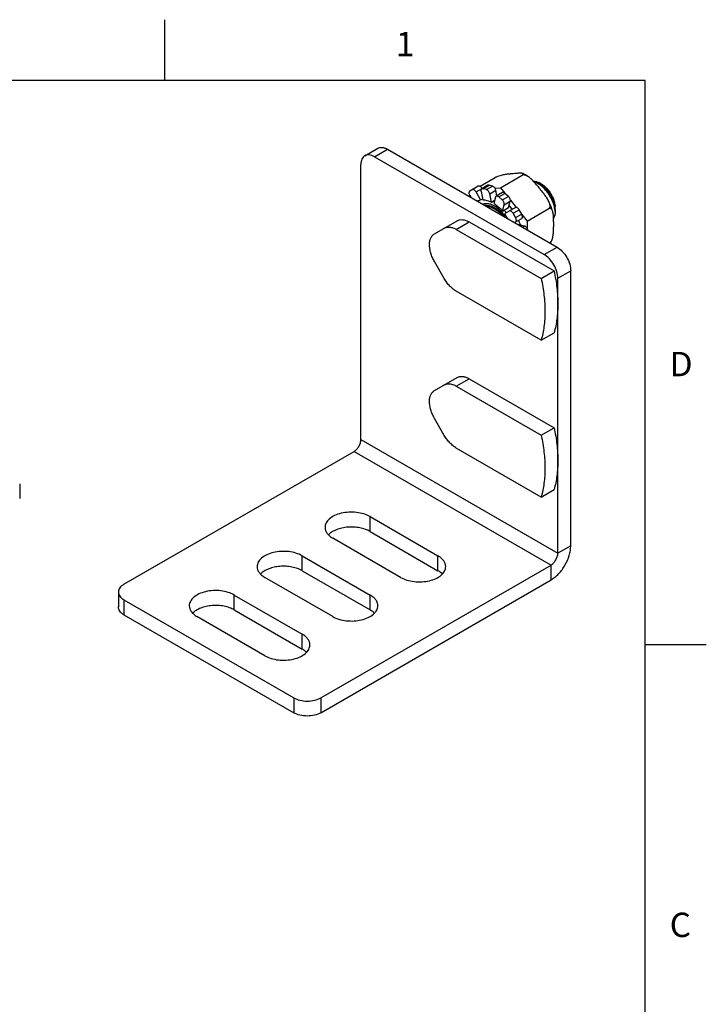
# Model space of a CAD drawing. Units: inches. Extents: x 0.4 to 16.6, y 0.6 to 10.4.
# Drawn here: x 13.8 to 16.6, y 6.3 to 10.4 of the extents above; entities that cross this region are included whole.
import ezdxf

# ---------------------------------------------------------------- set-up
doc = ezdxf.new("R2010")
doc.units = ezdxf.units.IN
doc.header["$LTSCALE"] = 0.935
doc.header["$MEASUREMENT"] = 0
doc.layers.get('0').update_dxf_attribs({"linetype": 'CONTINUOUS'})
doc.layers.add('02___PRT_ALL_AXES', color=7, linetype='CONTINUOUS')
doc.layers.add('AXIS', color=7, linetype='CONTINUOUS')
doc.styles.add('TEXTSTYLE_2', font='txt', dxfattribs={"width": 0.8})

msp = doc.modelspace()

# ---------------------------------------------------------------- linework, layer by layer
at = {"color": 7, "linetype": 'CONTINUOUS'}
for p, q in [((14.41, 10.112), (14.41, 10.362)), ((16.38, 10.112), (0.62, 10.112)), ((16.38, 0.887), (16.38, 10.112)), ((15.2301, 9.804), (15.283, 9.8346)), ((15.2695, 9.8001), (15.3224, 9.8307)), ((15.3224, 9.8307), (16.0183, 9.4289)), ((15.2695, 9.8001), (15.9654, 9.3983)), ((15.2138, 8.6397), (15.2138, 9.768)), ((15.7023, 9.6786), (15.7644, 9.7145)), ((15.7856, 9.6729), (15.8747, 9.7244)), ((15.8883, 9.7254), (15.8778, 9.731)), ((15.9014, 9.717), (15.8883, 9.7254)), ((15.7633, 9.6709), (15.7856, 9.6729)), ((15.7856, 9.6729), (15.8037, 9.6504)), ((15.8266, 9.622), (15.8507, 9.592)), ((15.9904, 9.6443), (15.9905, 9.6442)), ((15.8959, 9.5358), (15.9849, 9.5872)), ((16.0098, 9.597), (16.0094, 9.5915)), ((16.01, 9.5827), (16.01, 9.5751)), ((15.8735, 9.5636), (15.8959, 9.5358)), ((15.8959, 9.5358), (15.8959, 9.5058)), ((15.9654, 9.3983), (16.0183, 9.4289)), ((15.9901, 9.4452), (15.9916, 9.4473)), ((16.0211, 9.3019), (16.074, 9.3324)), ((16.074, 8.2041), (16.074, 9.3324)), ((16.0211, 8.1736), (16.0211, 9.3019)), ((15.2138, 8.6397), (16.0211, 8.1736)), ((14.2422, 8.0466), (15.186, 8.5915)), ((15.186, 8.5915), (15.9933, 8.1254)), ((13.8146, 8.4588), (13.8146, 8.3977)), ((16.074, 8.2041), (16.0211, 8.1736)), ((15.0496, 7.5805), (15.9933, 8.1254)), ((15.9933, 8.0643), (15.9933, 8.1254)), ((15.0496, 7.5194), (15.9933, 8.0643)), ((14.2192, 8.0145), (14.2192, 7.9534)), ((14.2422, 7.9823), (14.9382, 7.5805)), ((14.2422, 7.9823), (14.2422, 7.9212)), ((14.2422, 7.9212), (14.9382, 7.5194)), ((16.38, 7.7995), (16.63, 7.7995)), ((14.9382, 7.5805), (14.9382, 7.5194)), ((15.0496, 7.5805), (15.0496, 7.5194))]:
    msp.add_line(p, q, dxfattribs=at)
for centre, radius, start, end in [((15.892, 9.5677), 0.1183, 10.8111, 11.3965), ((15.9001, 9.5692), 0.11, 6.9575, 10.8639), ((15.922, 9.5808), 0.0881, 6.9446, 10.3523), ((15.9323, 9.587), 0.0773, 3.3622, 7.2692), ((15.9274, 9.5815), 0.0826, 6.6941, 6.9247), ((15.9138, 9.5707), 0.0963, 2.6214, 7.0167), ((15.9096, 9.575), 0.1003, 0.0767, 4.3479)]:
    msp.add_arc(centre, radius, start, end, dxfattribs=at)
for points, knots in [([(15.283, 9.8346), (15.2856, 9.8361), (15.2916, 9.8382), (15.3015, 9.8385), (15.312, 9.8359), (15.3189, 9.8327), (15.3224, 9.8307)], [0, 0, 0, 0, 0.217778, 0.450937, 0.710229, 1, 1, 1, 1]), ([(15.2301, 9.804), (15.2275, 9.8025), (15.2226, 9.7985), (15.2175, 9.79), (15.2144, 9.7796), (15.2138, 9.772), (15.2138, 9.768)], [0, 0, 0, 0, 0.217777, 0.450936, 0.710228, 1, 1, 1, 1]), ([(15.2695, 9.8001), (15.266, 9.8021), (15.2591, 9.8054), (15.2486, 9.808), (15.2387, 9.8077), (15.2327, 9.8055), (15.2301, 9.804)], [0, 0, 0, 0, 0.289771, 0.549063, 0.782222, 1, 1, 1, 1]), ([(15.8778, 9.731), (15.8773, 9.7312), (15.8761, 9.7316), (15.8741, 9.732), (15.8717, 9.7322), (15.8682, 9.7323), (15.8634, 9.7323), (15.8573, 9.732), (15.8509, 9.7316), (15.8421, 9.7309), (15.8308, 9.7298), (15.8165, 9.7284), (15.804, 9.7265), (15.7931, 9.7244), (15.7838, 9.722), (15.7757, 9.7195), (15.7691, 9.7169), (15.7659, 9.7153), (15.7644, 9.7145)], [0, 0, 0, 0, 0.014997, 0.032911, 0.053246, 0.075542, 0.124543, 0.177601, 0.233165, 0.290229, 0.407037, 0.528459, 0.661123, 0.735388, 0.817576, 0.908763, 0.95601, 1, 1, 1, 1]), ([(15.8747, 9.7244), (15.8753, 9.7248), (15.8765, 9.7255), (15.8779, 9.7266), (15.8788, 9.7276), (15.8793, 9.7286), (15.8794, 9.7294), (15.8791, 9.7301), (15.8785, 9.7306), (15.8781, 9.7308), (15.8778, 9.731)], [0, 0, 0, 0, 0.242304, 0.433396, 0.576078, 0.680073, 0.759723, 0.83193, 0.909977, 1, 1, 1, 1]), ([(15.9014, 9.717), (15.8994, 9.7185), (15.8962, 9.7205), (15.8917, 9.7227), (15.8853, 9.7253), (15.8787, 9.7263), (15.8747, 9.7244)], [0, 0, 0, 0, 0.264455, 0.395992, 0.526339, 1, 1, 1, 1]), ([(15.984, 9.617), (15.9829, 9.6194), (15.9804, 9.624), (15.9748, 9.6331), (15.967, 9.6441), (15.9571, 9.6569), (15.9469, 9.6697), (15.9365, 9.6823), (15.9258, 9.6947), (15.9163, 9.7047), (15.9081, 9.7121), (15.9037, 9.7155), (15.9014, 9.717)], [0, 0, 0, 0, 0.06037, 0.121516, 0.245154, 0.369727, 0.49471, 0.619988, 0.745747, 0.872345, 0.936065, 1, 1, 1, 1]), ([(15.9201, 9.7009), (15.9265, 9.6992), (15.9398, 9.6938), (15.9581, 9.681), (15.9753, 9.6641), (15.9851, 9.6508), (15.9896, 9.6437)], [0, 0, 0, 0, 0.217951, 0.462045, 0.726021, 1, 1, 1, 1]), ([(16.008, 9.5911), (16.0068, 9.5967), (16.0037, 9.608), (15.9969, 9.6247), (15.9879, 9.641), (15.9772, 9.6563), (15.965, 9.6701), (15.9518, 9.6819), (15.938, 9.6912), (15.9283, 9.6957), (15.9234, 9.6974)], [0, 0, 0, 0, 0.121456, 0.249982, 0.382601, 0.516101, 0.647272, 0.773149, 0.891275, 1, 1, 1, 1]), ([(15.951, 9.6896), (15.9493, 9.6905), (15.9429, 9.6939), (15.9359, 9.6965), (15.9307, 9.6975)], [0, 0, 0, 0, 0.266296, 1, 1, 1, 1]), ([(16.0098, 9.597), (16.0094, 9.6013), (16.008, 9.6102), (16.0041, 9.6235), (15.9984, 9.6368), (15.9911, 9.6498), (15.9825, 9.6619), (15.9728, 9.6729), (15.9623, 9.6822), (15.9548, 9.6874), (15.951, 9.6896)], [0, 0, 0, 0, 0.113914, 0.236571, 0.365407, 0.49749, 0.629771, 0.759299, 0.883425, 1, 1, 1, 1]), ([(15.9543, 9.6876), (15.9579, 9.6856), (15.965, 9.6806), (15.9748, 9.6717), (15.984, 9.6611), (15.9921, 9.6492), (15.999, 9.6365), (16.0044, 9.6233), (16.0081, 9.6101), (16.0095, 9.6013), (16.0098, 9.597)], [0, 0, 0, 0, 0.11314, 0.234849, 0.362937, 0.494709, 0.627209, 0.757424, 0.882512, 1, 1, 1, 1]), ([(15.9706, 9.6682), (15.9724, 9.6664), (15.9798, 9.6591), (15.9862, 9.6509), (15.9904, 9.6443)], [0, 0, 0, 0, 0.245535, 1, 1, 1, 1]), ([(16.0003, 9.5756), (15.9992, 9.5791), (15.9947, 9.5932), (15.9889, 9.607), (15.984, 9.617)], [0, 0, 0, 0, 0.246386, 1, 1, 1, 1]), ([(15.9849, 9.5872), (15.986, 9.5879), (15.9877, 9.5897), (15.9892, 9.5933), (15.9897, 9.5971), (15.9894, 9.6011), (15.9886, 9.6051), (15.987, 9.6105), (15.9853, 9.6144), (15.984, 9.617)], [0, 0, 0, 0, 0.114942, 0.230247, 0.349533, 0.473325, 0.601011, 0.731798, 1, 1, 1, 1]), ([(16.0086, 9.5967), (16.008, 9.6005), (16.006, 9.6083), (16.0003, 9.6244), (15.9943, 9.6361), (15.9896, 9.6437)], [0, 0, 0, 0, 0.228842, 0.474285, 1, 1, 1, 1]), ([(15.9896, 9.6437), (15.9952, 9.634), (16.0021, 9.6188), (16.0078, 9.5979), (16.0093, 9.5876), (16.0097, 9.5826)], [0, 0, 0, 0, 0.519553, 0.766934, 1, 1, 1, 1]), ([(15.9905, 9.6442), (15.9954, 9.6367), (16.0015, 9.625), (16.0068, 9.6087), (16.0085, 9.6007), (16.009, 9.5968)], [0, 0, 0, 0, 0.523216, 0.769768, 1, 1, 1, 1]), ([(15.7506, 9.5952), (15.746, 9.597), (15.737, 9.5996), (15.7275, 9.6), (15.7231, 9.5995)], [0, 0, 0, 0, 0.524617, 1, 1, 1, 1]), ([(15.7256, 9.5982), (15.7281, 9.5981), (15.7389, 9.5973), (15.7493, 9.5934), (15.7567, 9.5896)], [0, 0, 0, 0, 0.230628, 1, 1, 1, 1]), ([(15.7594, 9.5912), (15.7587, 9.5916), (15.7558, 9.593), (15.7528, 9.5944), (15.7506, 9.5952)], [0, 0, 0, 0, 0.255233, 1, 1, 1, 1]), ([(15.7567, 9.5896), (15.7637, 9.5859), (15.7776, 9.5764), (15.7894, 9.5645), (15.795, 9.5579)], [0, 0, 0, 0, 0.479204, 1, 1, 1, 1]), ([(15.8023, 9.5539), (15.7962, 9.5617), (15.7862, 9.5726), (15.7712, 9.5844), (15.7634, 9.5891), (15.7594, 9.5912)], [0, 0, 0, 0, 0.521411, 0.767672, 1, 1, 1, 1]), ([(16.0003, 9.5756), (15.9997, 9.5775), (15.9987, 9.5802), (15.9968, 9.5835), (15.9952, 9.5856), (15.9932, 9.5873), (15.9907, 9.5883), (15.9878, 9.5884), (15.9859, 9.5877), (15.9849, 9.5872)], [0, 0, 0, 0, 0.263905, 0.387999, 0.506527, 0.620731, 0.734779, 0.857483, 1, 1, 1, 1]), ([(15.9916, 9.4473), (15.9934, 9.45), (15.9963, 9.4557), (15.9992, 9.4646), (16.0012, 9.4734), (16.0028, 9.4847), (16.0038, 9.4984), (16.0042, 9.5146), (16.0042, 9.5305), (16.004, 9.5436), (16.0036, 9.5539), (16.003, 9.5614), (16.002, 9.5687), (16.0009, 9.5733), (16.0003, 9.5756)], [0, 0, 0, 0, 0.074019, 0.145662, 0.214339, 0.280532, 0.407772, 0.531219, 0.652963, 0.773243, 0.832373, 0.890312, 0.946462, 1, 1, 1, 1]), ([(16.01, 9.5751), (16.01, 9.57), (16.0092, 9.5604), (16.0061, 9.5512), (16.004, 9.5472)], [0, 0, 0, 0, 0.532634, 1, 1, 1, 1]), ([(16.01, 9.5827), (16.01, 9.5834), (16.0099, 9.5862), (16.0097, 9.589), (16.0095, 9.5912)], [0, 0, 0, 0, 0.241591, 1, 1, 1, 1]), ([(15.7918, 9.5658), (15.7929, 9.5648), (15.7973, 9.5606), (15.8014, 9.5561), (15.8042, 9.5526)], [0, 0, 0, 0, 0.246188, 1, 1, 1, 1]), ([(16.0183, 9.4289), (16.0262, 9.4243), (16.0412, 9.4117), (16.0587, 9.3879), (16.0706, 9.3608), (16.074, 9.3416), (16.074, 9.3324)], [0, 0, 0, 0, 0.237224, 0.499999, 0.762774, 1, 1, 1, 1]), ([(16.0211, 9.3019), (16.0211, 9.311), (16.0177, 9.3303), (16.0058, 9.3573), (15.9883, 9.3812), (15.9734, 9.3938), (15.9654, 9.3983)], [0, 0, 0, 0, 0.237226, 0.500001, 0.762776, 1, 1, 1, 1]), ([(15.186, 8.5915), (15.1899, 8.5937), (15.1974, 8.6), (15.2061, 8.612), (15.2121, 8.6255), (15.2138, 8.6351), (15.2138, 8.6397)], [0, 0, 0, 0, 0.237224, 0.499998, 0.762774, 1, 1, 1, 1]), ([(15.9933, 8.0643), (15.9988, 8.0675), (16.0097, 8.0751), (16.0302, 8.0943), (16.0518, 8.1237), (16.0665, 8.1572), (16.0729, 8.1845), (16.074, 8.1977), (16.074, 8.2041)], [0, 0, 0, 0, 0.114246, 0.237543, 0.499998, 0.762455, 0.885753, 1, 1, 1, 1]), ([(15.9933, 8.1254), (15.9972, 8.1276), (16.0047, 8.1339), (16.0134, 8.1459), (16.0194, 8.1594), (16.0211, 8.169), (16.0211, 8.1736)], [0, 0, 0, 0, 0.237224, 0.499998, 0.762774, 1, 1, 1, 1]), ([(14.2422, 8.0466), (14.2388, 8.0446), (14.2325, 8.0403), (14.225, 8.0324), (14.2203, 8.0237), (14.2192, 8.0175), (14.2192, 8.0145)], [0, 0, 0, 0, 0.289773, 0.549066, 0.782224, 1, 1, 1, 1]), ([(14.2192, 8.0145), (14.2192, 8.0115), (14.2203, 8.0052), (14.225, 7.9965), (14.2325, 7.9886), (14.2388, 7.9843), (14.2422, 7.9823)], [0, 0, 0, 0, 0.217775, 0.450934, 0.710226, 1, 1, 1, 1]), ([(14.2422, 7.9212), (14.2388, 7.9232), (14.2325, 7.9275), (14.225, 7.9354), (14.2203, 7.9441), (14.2192, 7.9504), (14.2192, 7.9534)], [0, 0, 0, 0, 0.289774, 0.549066, 0.782225, 1, 1, 1, 1]), ([(14.9382, 7.5805), (14.9461, 7.5759), (14.9645, 7.5693), (14.9939, 7.5661), (15.0233, 7.5693), (15.0417, 7.5759), (15.0496, 7.5805)], [0, 0, 0, 0, 0.237225, 0.500001, 0.762776, 1, 1, 1, 1]), ([(15.0496, 7.5194), (15.0417, 7.5149), (15.0233, 7.5082), (14.9939, 7.505), (14.9645, 7.5082), (14.9461, 7.5149), (14.9382, 7.5194)], [0, 0, 0, 0, 0.237224, 0.499999, 0.762775, 1, 1, 1, 1])]:
    msp.add_open_spline(points, degree=3, knots=knots, dxfattribs=at)
at = {"layer": '02___PRT_ALL_AXES', "color": 7, "linetype": 'CONTINUOUS'}
for p, q in [((15.6951, 9.6792), (15.6598, 9.6588)), ((15.6858, 9.6556), (15.7108, 9.6701)), ((15.7048, 9.6226), (15.6858, 9.6556)), ((15.7064, 9.6574), (15.7134, 9.6233)), ((15.7344, 9.6827), (15.7093, 9.6682)), ((15.7112, 9.6693), (15.7108, 9.6701)), ((15.7143, 9.6686), (15.7394, 9.6831)), ((15.7283, 9.6649), (15.7143, 9.6686)), ((15.7283, 9.6649), (15.7534, 9.6794)), ((15.7534, 9.6794), (15.7394, 9.6831)), ((15.7419, 9.6479), (15.767, 9.6624)), ((15.7716, 9.6399), (15.767, 9.6624)), ((15.7937, 9.6527), (15.7687, 9.6382)), ((15.6602, 9.6398), (15.6566, 9.6377)), ((15.6598, 9.6406), (15.6639, 9.6335)), ((15.7048, 9.6226), (15.7126, 9.6271)), ((15.7489, 9.6138), (15.7419, 9.6479)), ((15.7489, 9.6138), (15.7625, 9.6217)), ((15.7658, 9.6341), (15.7588, 9.6081)), ((15.7794, 9.6354), (15.8045, 9.6498)), ((15.7934, 9.623), (15.7794, 9.6354)), ((15.7934, 9.623), (15.8185, 9.6374)), ((15.8013, 9.6027), (15.8264, 9.6171)), ((15.8185, 9.6374), (15.8045, 9.6498)), ((15.8194, 9.5911), (15.8264, 9.6171)), ((15.7943, 9.5766), (15.8013, 9.6027)), ((15.7943, 9.5766), (15.8194, 9.5911)), ((15.847, 9.5914), (15.8029, 9.5659)), ((15.8377, 9.5679), (15.8628, 9.5823)), ((15.873, 9.5646), (15.8628, 9.5823)), ((15.848, 9.5501), (15.8377, 9.5679)), ((15.8439, 9.5296), (15.873, 9.5464)), ((15.848, 9.5501), (15.873, 9.5646)), ((15.8589, 9.5226), (15.8574, 9.5218)), ((15.885, 9.5156), (15.8589, 9.5226)), ((15.8765, 9.5108), (15.885, 9.5156)), ((15.898, 9.4983), (15.8986, 9.4987)), ((15.8988, 9.4979), (15.8986, 9.4987))]:
    msp.add_line(p, q, dxfattribs=at)
for centre, radius, start, end in [((15.719, 9.5843), 0.043, 125.4503, 129.2905), ((15.7202, 9.5793), 0.048, 98.939, 100.0629), ((15.7039, 9.5167), 0.1137, 60.0259, 62.8169), ((15.6452, 9.4464), 0.2059, 36.8857, 40.7027), ((15.672, 9.4622), 0.2034, 36.8843, 42.5674), ((15.6302, 9.4364), 0.2159, 30.3879, 36.877), ((15.6766, 9.4605), 0.2002, 17.3893, 23.1521)]:
    msp.add_arc(centre, radius, start, end, dxfattribs=at)
for points, knots in [([(15.6598, 9.6588), (15.6593, 9.6585), (15.6583, 9.6577), (15.6573, 9.656), (15.6566, 9.6539), (15.6564, 9.6505), (15.6572, 9.6459), (15.6588, 9.6423), (15.6598, 9.6406)], [0, 0, 0, 0, 0.09083, 0.188154, 0.296299, 0.417208, 0.693685, 1, 1, 1, 1]), ([(15.6858, 9.6556), (15.6847, 9.6573), (15.6825, 9.6605), (15.6789, 9.6635), (15.6758, 9.665), (15.6737, 9.6655), (15.6717, 9.6654), (15.6705, 9.665), (15.67, 9.6647)], [0, 0, 0, 0, 0.306316, 0.582792, 0.703701, 0.811845, 0.90917, 1, 1, 1, 1]), ([(15.7108, 9.6701), (15.7098, 9.6718), (15.7075, 9.6749), (15.7039, 9.678), (15.7009, 9.6794), (15.6988, 9.6799), (15.6968, 9.6799), (15.6956, 9.6795), (15.6951, 9.6792)], [0, 0, 0, 0, 0.306316, 0.582792, 0.703701, 0.811845, 0.90917, 1, 1, 1, 1]), ([(15.7093, 9.6682), (15.7086, 9.6678), (15.7073, 9.6666), (15.7063, 9.664), (15.7059, 9.6608), (15.7062, 9.6586), (15.7064, 9.6574)], [0, 0, 0, 0, 0.204343, 0.432832, 0.697989, 1, 1, 1, 1]), ([(15.7143, 9.6686), (15.7134, 9.6689), (15.7117, 9.6691), (15.71, 9.6686), (15.7093, 9.6682)], [0, 0, 0, 0, 0.527891, 1, 1, 1, 1]), ([(15.7419, 9.6479), (15.7415, 9.6499), (15.7402, 9.6537), (15.737, 9.6588), (15.733, 9.6627), (15.7299, 9.6645), (15.7283, 9.6649)], [0, 0, 0, 0, 0.261847, 0.532778, 0.785787, 1, 1, 1, 1]), ([(15.7394, 9.6831), (15.7385, 9.6833), (15.7368, 9.6836), (15.7351, 9.6831), (15.7344, 9.6827)], [0, 0, 0, 0, 0.527891, 1, 1, 1, 1]), ([(15.767, 9.6624), (15.7666, 9.6643), (15.7652, 9.6682), (15.7621, 9.6732), (15.7581, 9.6772), (15.7549, 9.6789), (15.7534, 9.6794)], [0, 0, 0, 0, 0.261847, 0.532778, 0.785787, 1, 1, 1, 1]), ([(15.8045, 9.6498), (15.8036, 9.6506), (15.8018, 9.652), (15.7989, 9.6533), (15.7961, 9.6536), (15.7944, 9.6531), (15.7937, 9.6527)], [0, 0, 0, 0, 0.30201, 0.567167, 0.795656, 1, 1, 1, 1]), ([(15.6912, 9.6178), (15.6933, 9.6189), (15.6977, 9.6209), (15.7024, 9.6221), (15.7048, 9.6226)], [0, 0, 0, 0, 0.494934, 1, 1, 1, 1]), ([(15.7134, 9.6233), (15.7192, 9.6234), (15.7316, 9.6215), (15.7431, 9.6168), (15.7489, 9.6138)], [0, 0, 0, 0, 0.470521, 1, 1, 1, 1]), ([(15.7687, 9.6382), (15.768, 9.6378), (15.7667, 9.6366), (15.766, 9.635), (15.7658, 9.6341)], [0, 0, 0, 0, 0.472107, 1, 1, 1, 1]), ([(15.7794, 9.6354), (15.7786, 9.6362), (15.7768, 9.6375), (15.7739, 9.6388), (15.7711, 9.6391), (15.7694, 9.6386), (15.7687, 9.6382)], [0, 0, 0, 0, 0.30201, 0.567167, 0.795656, 1, 1, 1, 1]), ([(15.8013, 9.6027), (15.8017, 9.6042), (15.8018, 9.6079), (15.8004, 9.6133), (15.7976, 9.6186), (15.7949, 9.6217), (15.7934, 9.623)], [0, 0, 0, 0, 0.214214, 0.467224, 0.738155, 1, 1, 1, 1]), ([(15.8264, 9.6171), (15.8268, 9.6187), (15.8269, 9.6223), (15.8254, 9.6277), (15.8226, 9.633), (15.82, 9.6361), (15.8185, 9.6374)], [0, 0, 0, 0, 0.214214, 0.467224, 0.738155, 1, 1, 1, 1]), ([(15.7121, 9.6059), (15.7148, 9.607), (15.7207, 9.6085), (15.7267, 9.6088), (15.7297, 9.6086)], [0, 0, 0, 0, 0.486619, 1, 1, 1, 1]), ([(15.7297, 9.6086), (15.7311, 9.6085), (15.7367, 9.608), (15.7422, 9.6066), (15.7462, 9.6052)], [0, 0, 0, 0, 0.238185, 1, 1, 1, 1]), ([(15.7462, 9.6052), (15.7474, 9.6048), (15.7525, 9.6029), (15.7573, 9.6005), (15.7608, 9.5984)], [0, 0, 0, 0, 0.240217, 1, 1, 1, 1]), ([(15.7588, 9.6081), (15.7653, 9.604), (15.7779, 9.5942), (15.789, 9.5829), (15.7943, 9.5766)], [0, 0, 0, 0, 0.48215, 1, 1, 1, 1]), ([(15.8095, 9.5496), (15.8062, 9.5548), (15.7991, 9.5647), (15.7872, 9.5781), (15.7745, 9.5895), (15.7654, 9.5958), (15.7608, 9.5984)], [0, 0, 0, 0, 0.266501, 0.525093, 0.7709, 1, 1, 1, 1]), ([(15.8377, 9.5679), (15.8367, 9.5696), (15.8344, 9.5727), (15.8308, 9.5758), (15.8278, 9.5772), (15.8257, 9.5777), (15.8237, 9.5777), (15.8225, 9.5772), (15.822, 9.5769)], [0, 0, 0, 0, 0.306316, 0.582792, 0.703701, 0.811845, 0.90917, 1, 1, 1, 1]), ([(15.8628, 9.5823), (15.8618, 9.5841), (15.8595, 9.5872), (15.8559, 9.5902), (15.8528, 9.5917), (15.8507, 9.5922), (15.8488, 9.5921), (15.8476, 9.5917), (15.847, 9.5914)], [0, 0, 0, 0, 0.306316, 0.582792, 0.703701, 0.811845, 0.90917, 1, 1, 1, 1]), ([(15.848, 9.5319), (15.8485, 9.5322), (15.8495, 9.5331), (15.8505, 9.5348), (15.8511, 9.5368), (15.8514, 9.5402), (15.8505, 9.5448), (15.849, 9.5484), (15.848, 9.5501)], [0, 0, 0, 0, 0.09083, 0.188154, 0.296299, 0.417208, 0.693685, 1, 1, 1, 1]), ([(15.873, 9.5464), (15.8735, 9.5467), (15.8745, 9.5475), (15.8755, 9.5492), (15.8762, 9.5513), (15.8764, 9.5546), (15.8756, 9.5593), (15.874, 9.5628), (15.873, 9.5646)], [0, 0, 0, 0, 0.09083, 0.188154, 0.296299, 0.417208, 0.693685, 1, 1, 1, 1]), ([(15.8986, 9.4987), (15.8982, 9.5006), (15.8968, 9.5044), (15.8937, 9.5095), (15.8897, 9.5135), (15.8865, 9.5152), (15.885, 9.5156)], [0, 0, 0, 0, 0.261847, 0.532778, 0.785787, 1, 1, 1, 1])]:
    msp.add_open_spline(points, degree=3, knots=knots, dxfattribs=at)
at = {"layer": 'AXIS', "color": 7, "linetype": 'CONTINUOUS'}
for p, q in [((15.5154, 9.4836), (15.6086, 9.5374)), ((15.6049, 9.502), (15.6578, 9.5325)), ((15.6578, 9.5325), (16.0059, 9.3316)), ((15.6049, 9.502), (15.953, 9.3011)), ((15.5557, 9.3), (15.5154, 9.3699)), ((15.953, 9.3011), (16.0059, 9.3316)), ((15.953, 9.0471), (15.6049, 9.248)), ((15.953, 9.0471), (16.0059, 9.0777)), ((15.5154, 8.8406), (15.6086, 8.8945)), ((15.6049, 8.8591), (15.6578, 8.8896)), ((15.6578, 8.8896), (16.0059, 8.6887)), ((15.6049, 8.8591), (15.953, 8.6581)), ((15.5557, 8.6571), (15.5154, 8.727)), ((15.953, 8.6581), (16.0059, 8.6887)), ((15.953, 8.4042), (15.6049, 8.6051)), ((15.953, 8.4042), (16.0059, 8.4347)), ((15.2514, 8.3239), (15.5298, 8.1631)), ((15.2514, 8.2628), (15.2514, 8.3239)), ((15.2514, 8.2628), (15.5298, 8.1021)), ((15.3767, 8.0747), (15.0983, 8.2355)), ((14.973, 8.1631), (15.2514, 8.0024)), ((14.973, 8.1021), (14.973, 8.1631)), ((15.5298, 8.1021), (15.5298, 8.1631)), ((14.973, 8.1021), (15.2514, 7.9413)), ((15.0983, 7.914), (14.8199, 8.0747)), ((14.6946, 8.0024), (14.973, 7.8417)), ((14.6946, 7.9413), (14.6946, 8.0024)), ((15.2514, 7.9413), (15.2514, 8.0024)), ((14.6946, 7.9413), (14.973, 7.7806)), ((14.8199, 7.7533), (14.5415, 7.914)), ((14.973, 7.7806), (14.973, 7.8417))]:
    msp.add_line(p, q, dxfattribs=at)
for points, knots in [([(15.6086, 9.5374), (15.6102, 9.5383), (15.6137, 9.5399), (15.6212, 9.542), (15.6317, 9.5423), (15.6449, 9.5391), (15.6535, 9.535), (15.6578, 9.5325)], [0, 0, 0, 0, 0.108109, 0.218364, 0.451367, 0.710421, 1, 1, 1, 1]), ([(15.5557, 9.5069), (15.5573, 9.5078), (15.5608, 9.5094), (15.5683, 9.5115), (15.5788, 9.5118), (15.592, 9.5086), (15.6006, 9.5045), (15.6049, 9.502)], [0, 0, 0, 0, 0.108109, 0.218364, 0.451367, 0.710421, 1, 1, 1, 1]), ([(15.5154, 9.3699), (15.5121, 9.3755), (15.5064, 9.3868), (15.5, 9.4043), (15.496, 9.4216), (15.4945, 9.438), (15.4957, 9.453), (15.4996, 9.466), (15.5051, 9.475), (15.5106, 9.4805), (15.5137, 9.4826), (15.5154, 9.4836)], [0, 0, 0, 0, 0.155137, 0.306339, 0.449986, 0.583117, 0.703838, 0.811833, 0.908968, 0.954931, 1, 1, 1, 1]), ([(16.0059, 9.3316), (16.0108, 9.3087), (16.0183, 9.2636), (16.0224, 9.1973), (16.0188, 9.1353), (16.0111, 9.0961), (16.0059, 9.0777)], [0, 0, 0, 0, 0.27477, 0.533959, 0.7759, 1, 1, 1, 1]), ([(15.6049, 9.248), (15.6002, 9.2508), (15.5908, 9.2574), (15.5778, 9.2695), (15.5659, 9.2838), (15.5589, 9.2944), (15.5557, 9.3)], [0, 0, 0, 0, 0.228308, 0.474651, 0.733951, 1, 1, 1, 1]), ([(15.953, 9.3011), (15.9579, 9.2781), (15.9654, 9.233), (15.9695, 9.1668), (15.966, 9.1048), (15.9582, 9.0655), (15.953, 9.0471)], [0, 0, 0, 0, 0.27477, 0.533959, 0.7759, 1, 1, 1, 1]), ([(15.6086, 8.8945), (15.6102, 8.8954), (15.6137, 8.897), (15.6212, 8.8991), (15.6317, 8.8994), (15.6449, 8.8962), (15.6535, 8.8921), (15.6578, 8.8896)], [0, 0, 0, 0, 0.108109, 0.218364, 0.451367, 0.710421, 1, 1, 1, 1]), ([(15.5557, 8.864), (15.5573, 8.8649), (15.5608, 8.8665), (15.5683, 8.8686), (15.5788, 8.8689), (15.592, 8.8657), (15.6006, 8.8616), (15.6049, 8.8591)], [0, 0, 0, 0, 0.108109, 0.218364, 0.451367, 0.710421, 1, 1, 1, 1]), ([(15.5154, 8.727), (15.5121, 8.7325), (15.5064, 8.7439), (15.5, 8.7614), (15.496, 8.7786), (15.4945, 8.7951), (15.4957, 8.8101), (15.4996, 8.8231), (15.5051, 8.8321), (15.5106, 8.8376), (15.5137, 8.8397), (15.5154, 8.8406)], [0, 0, 0, 0, 0.155137, 0.306339, 0.449986, 0.583117, 0.703838, 0.811833, 0.908968, 0.954931, 1, 1, 1, 1]), ([(16.0059, 8.6887), (16.0108, 8.6657), (16.0183, 8.6207), (16.0224, 8.5544), (16.0188, 8.4924), (16.0111, 8.4531), (16.0059, 8.4347)], [0, 0, 0, 0, 0.27477, 0.533959, 0.7759, 1, 1, 1, 1]), ([(15.6049, 8.6051), (15.6002, 8.6079), (15.5908, 8.6145), (15.5778, 8.6266), (15.5659, 8.6409), (15.5589, 8.6515), (15.5557, 8.6571)], [0, 0, 0, 0, 0.228308, 0.474651, 0.733951, 1, 1, 1, 1]), ([(15.953, 8.6581), (15.9579, 8.6352), (15.9654, 8.5901), (15.9695, 8.5238), (15.966, 8.4618), (15.9582, 8.4226), (15.953, 8.4042)], [0, 0, 0, 0, 0.27477, 0.533959, 0.7759, 1, 1, 1, 1]), ([(15.2514, 8.3239), (15.2434, 8.3285), (15.2252, 8.336), (15.1956, 8.3419), (15.1644, 8.3428), (15.1339, 8.3385), (15.1068, 8.3294), (15.088, 8.3179), (15.0769, 8.3068), (15.071, 8.2982), (15.0674, 8.2891), (15.0666, 8.2827), (15.0666, 8.2797)], [0, 0, 0, 0, 0.128689, 0.270273, 0.417431, 0.561778, 0.695448, 0.812714, 0.864678, 0.912512, 0.957141, 1, 1, 1, 1]), ([(15.0666, 8.2797), (15.0666, 8.2755), (15.0681, 8.2669), (15.0746, 8.255), (15.0849, 8.2441), (15.0935, 8.2382), (15.0983, 8.2355)], [0, 0, 0, 0, 0.217776, 0.450934, 0.710226, 1, 1, 1, 1]), ([(15.2514, 8.2628), (15.2452, 8.2664), (15.2315, 8.2725), (15.2091, 8.2784), (15.1849, 8.2814), (15.1602, 8.2811), (15.1363, 8.2776), (15.1144, 8.2711), (15.0954, 8.2619), (15.0848, 8.2537), (15.0805, 8.2492)], [0, 0, 0, 0, 0.118292, 0.246981, 0.382242, 0.519472, 0.653859, 0.780902, 0.896973, 1, 1, 1, 1]), ([(14.973, 8.1631), (14.965, 8.1678), (14.9468, 8.1752), (14.9173, 8.1812), (14.886, 8.182), (14.8555, 8.1777), (14.8284, 8.1687), (14.8096, 8.1572), (14.7985, 8.1461), (14.7926, 8.1375), (14.789, 8.1283), (14.7882, 8.122), (14.7882, 8.1189)], [0, 0, 0, 0, 0.128689, 0.270273, 0.417431, 0.561778, 0.695448, 0.812714, 0.864678, 0.912512, 0.957141, 1, 1, 1, 1]), ([(15.5615, 8.1189), (15.5615, 8.1231), (15.56, 8.1316), (15.5534, 8.1436), (15.5431, 8.1545), (15.5345, 8.1604), (15.5298, 8.1631)], [0, 0, 0, 0, 0.217776, 0.450934, 0.710226, 1, 1, 1, 1]), ([(14.7882, 8.1189), (14.7882, 8.1148), (14.7897, 8.1062), (14.7962, 8.0942), (14.8065, 8.0834), (14.8151, 8.0775), (14.8199, 8.0747)], [0, 0, 0, 0, 0.217776, 0.450934, 0.710226, 1, 1, 1, 1]), ([(14.973, 8.1021), (14.9668, 8.1056), (14.9531, 8.1118), (14.9307, 8.1177), (14.9065, 8.1206), (14.8819, 8.1203), (14.8579, 8.1169), (14.836, 8.1104), (14.8171, 8.1012), (14.8064, 8.093), (14.8021, 8.0885)], [0, 0, 0, 0, 0.118292, 0.246981, 0.382242, 0.519472, 0.653859, 0.780902, 0.896973, 1, 1, 1, 1]), ([(15.3767, 8.0747), (15.3847, 8.0701), (15.4028, 8.0626), (15.4324, 8.0567), (15.4637, 8.0558), (15.4941, 8.0601), (15.5212, 8.0692), (15.5401, 8.0806), (15.5512, 8.0918), (15.557, 8.1004), (15.5607, 8.1095), (15.5615, 8.1158), (15.5615, 8.1189)], [0, 0, 0, 0, 0.128689, 0.270273, 0.417431, 0.561778, 0.695448, 0.812714, 0.864678, 0.912512, 0.957141, 1, 1, 1, 1]), ([(15.5476, 8.0885), (15.5463, 8.0898), (15.5409, 8.0949), (15.5347, 8.0992), (15.5298, 8.1021)], [0, 0, 0, 0, 0.236239, 1, 1, 1, 1]), ([(14.6946, 8.0024), (14.6866, 8.007), (14.6684, 8.0145), (14.6389, 8.0204), (14.6076, 8.0213), (14.5772, 8.017), (14.55, 8.008), (14.5312, 7.9965), (14.5201, 7.9854), (14.5142, 7.9767), (14.5106, 7.9676), (14.5098, 7.9613), (14.5098, 7.9582)], [0, 0, 0, 0, 0.128689, 0.270273, 0.417431, 0.561778, 0.695448, 0.812714, 0.864678, 0.912512, 0.957141, 1, 1, 1, 1]), ([(15.2831, 7.9582), (15.2831, 7.9623), (15.2816, 7.9709), (15.2751, 7.9829), (15.2648, 7.9937), (15.2561, 7.9997), (15.2514, 8.0024)], [0, 0, 0, 0, 0.217776, 0.450934, 0.710226, 1, 1, 1, 1]), ([(14.5098, 7.9582), (14.5098, 7.9541), (14.5113, 7.9455), (14.5178, 7.9335), (14.5281, 7.9227), (14.5367, 7.9167), (14.5415, 7.914)], [0, 0, 0, 0, 0.217776, 0.450934, 0.710226, 1, 1, 1, 1]), ([(14.6946, 7.9413), (14.6884, 7.9449), (14.6747, 7.951), (14.6523, 7.957), (14.6281, 7.9599), (14.6035, 7.9596), (14.5795, 7.9561), (14.5576, 7.9496), (14.5387, 7.9404), (14.5281, 7.9323), (14.5237, 7.9278)], [0, 0, 0, 0, 0.118292, 0.246981, 0.382242, 0.519472, 0.653859, 0.780902, 0.896973, 1, 1, 1, 1]), ([(15.0983, 7.914), (15.1063, 7.9094), (15.1244, 7.9019), (15.154, 7.896), (15.1853, 7.8951), (15.2157, 7.8994), (15.2428, 7.9084), (15.2617, 7.9199), (15.2728, 7.931), (15.2786, 7.9397), (15.2823, 7.9488), (15.2831, 7.9551), (15.2831, 7.9582)], [0, 0, 0, 0, 0.128689, 0.270273, 0.417431, 0.561778, 0.695448, 0.812714, 0.864678, 0.912512, 0.957141, 1, 1, 1, 1]), ([(15.2692, 7.9278), (15.2679, 7.9291), (15.2625, 7.9342), (15.2563, 7.9385), (15.2514, 7.9413)], [0, 0, 0, 0, 0.236239, 1, 1, 1, 1]), ([(15.0047, 7.7975), (15.0047, 7.8016), (15.0032, 7.8102), (14.9967, 7.8222), (14.9864, 7.833), (14.9777, 7.8389), (14.973, 7.8417)], [0, 0, 0, 0, 0.217776, 0.450934, 0.710226, 1, 1, 1, 1]), ([(14.8199, 7.7533), (14.8279, 7.7487), (14.846, 7.7412), (14.8756, 7.7352), (14.9069, 7.7344), (14.9373, 7.7387), (14.9644, 7.7477), (14.9833, 7.7592), (14.9944, 7.7703), (15.0003, 7.779), (15.0039, 7.7881), (15.0047, 7.7944), (15.0047, 7.7975)], [0, 0, 0, 0, 0.128689, 0.270273, 0.417431, 0.561778, 0.695448, 0.812714, 0.864678, 0.912512, 0.957141, 1, 1, 1, 1]), ([(14.9908, 7.7671), (14.9895, 7.7683), (14.9841, 7.7735), (14.9779, 7.7778), (14.973, 7.7806)], [0, 0, 0, 0, 0.236239, 1, 1, 1, 1])]:
    msp.add_open_spline(points, degree=3, knots=knots, dxfattribs=at)

# ---------------------------------------------------------------- texts
at = {"color": 7, "linetype": 'CONTINUOUS', "char_height": 0.1, "width": 0.08, "line_spacing_factor": 0.9, "style": 'TEXTSTYLE_2'}
for s, insert, attachment_point in [('1', (15.395, 10.312), 2), ('D', (16.48, 8.9995), 1), ('C', (16.48, 6.6995), 1)]:
    msp.add_mtext(s, dxfattribs=dict(at, insert=insert, attachment_point=attachment_point))

doc.saveas('drawing.dxf')
